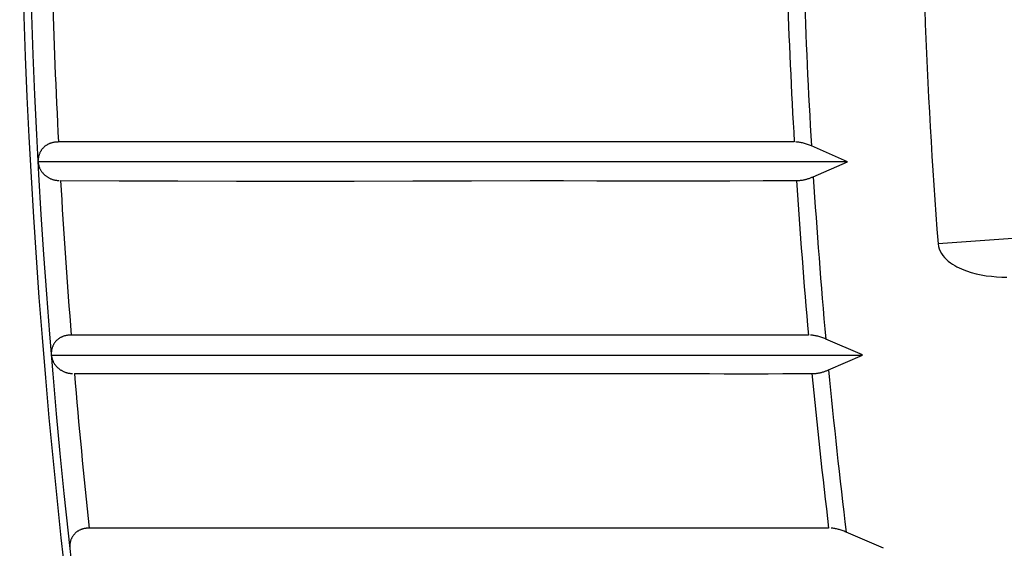
# Model space of a CAD drawing. Units: millimetres. Extents: x -420 to 421, y -297 to 297.
# Drawn here: x -355 to -352, y -42 to -40 of the extents above; entities that cross this region are included whole.
import ezdxf

# ---------------------------------------------------------------- set-up
doc = ezdxf.new("R2010")
doc.units = ezdxf.units.MM
doc.header["$LTSCALE"] = 10
doc.layers.add('C', color=7, linetype='CONTINUOUS')

# ---------------------------------------------------------------- blocks, each defined once
blk = doc.blocks.new('B-48')
at = {"layer": 'C', "color": 4, "linetype": 'Continuous'}
for p, q in [((-354.792884, -40.690678), (-354.794189, -40.691271)), ((-354.791549, -40.690112), (-354.792884, -40.690678)), ((-354.790266, -40.689606), (-354.791549, -40.690112)), ((-354.788956, -40.689126), (-354.790266, -40.689606)), ((-354.787619, -40.688675), (-354.788956, -40.689126)), ((-354.786255, -40.688256), (-354.787619, -40.688675)), ((-354.784865, -40.687871), (-354.786255, -40.688256)), ((-354.783447, -40.687521), (-354.784865, -40.687871)), ((-354.782003, -40.687211), (-354.783447, -40.687521)), ((-354.780532, -40.686941), (-354.782003, -40.687211)), ((-354.7791, -40.686721), (-354.780532, -40.686941)), ((-354.777646, -40.686537), (-354.7791, -40.686721)), ((-354.776173, -40.686383), (-354.777646, -40.686537)), ((-354.774685, -40.686252), (-354.776173, -40.686383)), ((-354.773185, -40.686142), (-354.774685, -40.686252)), ((-354.771675, -40.686046), (-354.773185, -40.686142)), ((-354.770159, -40.685961), (-354.771675, -40.686046)), ((-354.76864, -40.685881), (-354.770159, -40.685961)), ((-354.729892, -40.685908), (-354.76864, -40.685881)), ((-354.691145, -40.685927), (-354.729892, -40.685908)), ((-354.652398, -40.685937), (-354.691145, -40.685927)), ((-354.613651, -40.685939), (-354.652398, -40.685937)), ((-354.574905, -40.685932), (-354.613651, -40.685939)), ((-354.536158, -40.685916), (-354.574905, -40.685932)), ((-354.497412, -40.685892), (-354.536158, -40.685916)), ((-354.458666, -40.685859), (-354.497412, -40.685892)), ((-352.862283, -40.685859), (-354.458666, -40.685859)), ((-352.855367, -40.686134), (-352.857779, -40.685859)), ((-352.852956, -40.68642), (-352.855367, -40.686134)), ((-352.850544, -40.686726), (-352.852956, -40.68642)), ((-352.848133, -40.687061), (-352.850544, -40.686726)), ((-352.845723, -40.687439), (-352.848133, -40.687061)), ((-352.843314, -40.687866), (-352.845723, -40.687439)), ((-352.840906, -40.688355), (-352.843314, -40.687866)), ((-352.838501, -40.688914), (-352.840906, -40.688355)), ((-352.835905, -40.689604), (-352.838501, -40.688914)), ((-352.833311, -40.690377), (-352.835905, -40.689604)), ((-352.83072, -40.691221), (-352.833311, -40.690377)), ((-354.817937, -40.716306), (-354.818486, -40.717731)), ((-354.817344, -40.714901), (-354.817937, -40.716306)), ((-354.816707, -40.713514), (-354.817344, -40.714901)), ((-354.816026, -40.712146), (-354.816707, -40.713514)), ((-354.815361, -40.710902), (-354.816026, -40.712146)), ((-354.81466, -40.709676), (-354.815361, -40.710902)), ((-354.813921, -40.708468), (-354.81466, -40.709676)), ((-354.813143, -40.707279), (-354.813921, -40.708468)), ((-354.812326, -40.70611), (-354.813143, -40.707279)), ((-354.81147, -40.704961), (-354.812326, -40.70611)), ((-354.810573, -40.703835), (-354.81147, -40.704961)), ((-354.809634, -40.702731), (-354.810573, -40.703835)), ((-354.808728, -40.701731), (-354.809634, -40.702731)), ((-354.807786, -40.700753), (-354.808728, -40.701731)), ((-354.806808, -40.699796), (-354.807786, -40.700753)), ((-354.805793, -40.698863), (-354.806808, -40.699796)), ((-354.804741, -40.697954), (-354.805793, -40.698863)), ((-354.803652, -40.69707), (-354.804741, -40.697954)), ((-354.802526, -40.696211), (-354.803652, -40.69707)), ((-354.801361, -40.695381), (-354.802526, -40.696211)), ((-354.800246, -40.694632), (-354.801361, -40.695381)), ((-354.799097, -40.693909), (-354.800246, -40.694632)), ((-354.797917, -40.693211), (-354.799097, -40.693909)), ((-354.796706, -40.692538), (-354.797917, -40.693211)), ((-354.795463, -40.691891), (-354.796706, -40.692538)), ((-354.794189, -40.691271), (-354.795463, -40.691891)), ((-352.828129, -40.692125), (-352.83072, -40.691221)), ((-352.825539, -40.693076), (-352.828129, -40.692125)), ((-352.822949, -40.694061), (-352.825539, -40.693076)), ((-352.820361, -40.695071), (-352.822949, -40.694061)), ((-352.817772, -40.696092), (-352.820361, -40.695071)), ((-352.724166, -40.736945), (-352.817772, -40.696092)), ((-354.821767, -40.735389), (-354.821902, -40.737103)), ((-352.724166, -40.736945), (-354.821902, -40.737103)), ((-354.821897, -40.737199), (-354.82152, -40.739051)), ((-354.821625, -40.733678), (-354.821767, -40.735389)), ((-354.821468, -40.731972), (-354.821625, -40.733678)), ((-354.82152, -40.739051), (-354.821134, -40.740899)), ((-354.82129, -40.730275), (-354.821468, -40.731972)), ((-354.821082, -40.728586), (-354.82129, -40.730275)), ((-354.821134, -40.740899), (-354.82073, -40.742739)), ((-354.820839, -40.726911), (-354.821082, -40.728586)), ((-354.820552, -40.725251), (-354.820839, -40.726911)), ((-354.820216, -40.72361), (-354.820552, -40.725251)), ((-354.819855, -40.722114), (-354.820216, -40.72361)), ((-354.819446, -40.720635), (-354.819855, -40.722114)), ((-354.818989, -40.719174), (-354.819446, -40.720635)), ((-354.818486, -40.717731), (-354.818989, -40.719174)), ((-352.812866, -40.775941), (-352.724161, -40.737049)), ((-354.82073, -40.742739), (-354.8203, -40.744569)), ((-354.8203, -40.744569), (-354.819834, -40.746384)), ((-354.819834, -40.746384), (-354.819323, -40.74818)), ((-354.819323, -40.74818), (-354.818761, -40.749954)), ((-354.818761, -40.749954), (-354.818135, -40.751702)), ((-354.818135, -40.751702), (-354.817501, -40.753279)), ((-354.817501, -40.753279), (-354.81681, -40.754831)), ((-354.81681, -40.754831), (-354.816061, -40.756357)), ((-354.816061, -40.756357), (-354.815256, -40.757859)), ((-354.815256, -40.757859), (-354.814398, -40.759335)), ((-354.814398, -40.759335), (-354.813486, -40.760786)), ((-354.813486, -40.760786), (-354.812524, -40.762211)), ((-354.812524, -40.762211), (-354.811511, -40.763611)), ((-354.811511, -40.763611), (-354.810541, -40.764867)), ((-354.810541, -40.764867), (-354.80953, -40.766101)), ((-354.80953, -40.766101), (-354.808476, -40.767311)), ((-354.808476, -40.767311), (-354.807378, -40.768496)), ((-354.807378, -40.768496), (-354.806236, -40.769653)), ((-354.806236, -40.769653), (-354.805049, -40.770781)), ((-354.805049, -40.770781), (-354.803816, -40.771881)), ((-354.803816, -40.771881), (-354.802536, -40.77295)), ((-354.802536, -40.77295), (-354.801323, -40.773899)), ((-354.801323, -40.773899), (-354.800071, -40.774821)), ((-354.800071, -40.774821), (-354.79878, -40.775715)), ((-354.79878, -40.775715), (-354.797449, -40.776581)), ((-354.797449, -40.776581), (-354.796081, -40.777417)), ((-354.796081, -40.777417), (-354.794673, -40.778225)), ((-354.794673, -40.778225), (-354.793228, -40.779002)), ((-354.793228, -40.779002), (-354.791746, -40.77975)), ((-354.791746, -40.77975), (-354.790351, -40.780408)), ((-354.790351, -40.780408), (-354.788925, -40.781038)), ((-354.788925, -40.781038), (-354.787466, -40.781636)), ((-354.787466, -40.781636), (-354.785974, -40.782199)), ((-354.785974, -40.782199), (-354.784449, -40.782725)), ((-354.784449, -40.782725), (-354.78289, -40.783208)), ((-354.78289, -40.783208), (-354.781296, -40.783649)), ((-354.781296, -40.783649), (-354.779667, -40.784041)), ((-354.779667, -40.784041), (-354.778126, -40.784363)), ((-354.778126, -40.784363), (-354.776557, -40.784646)), ((-354.776557, -40.784646), (-354.774966, -40.784898)), ((-354.774966, -40.784898), (-354.773356, -40.785122)), ((-354.773356, -40.785122), (-354.771731, -40.785326)), ((-354.771731, -40.785326), (-354.770093, -40.785512)), ((-354.770093, -40.785512), (-354.768448, -40.785688)), ((-354.768448, -40.785688), (-354.7668, -40.785859)), ((-354.763156, -40.785859), (-354.611105, -40.786404)), ((-354.611105, -40.786404), (-354.459058, -40.786793)), ((-354.459058, -40.786793), (-354.307016, -40.787026)), ((-354.307016, -40.787026), (-354.154978, -40.787105)), ((-354.154978, -40.787105), (-354.002946, -40.787026)), ((-354.002946, -40.787026), (-353.850917, -40.786793)), ((-353.850917, -40.786793), (-353.698894, -40.786404)), ((-353.698894, -40.786404), (-353.546875, -40.785859)), ((-353.546875, -40.785859), (-353.46053, -40.786048)), ((-353.46053, -40.786048), (-353.374186, -40.786181)), ((-353.374186, -40.786181), (-353.287844, -40.78626)), ((-353.287844, -40.78626), (-353.201504, -40.786281)), ((-353.201504, -40.786281), (-353.115166, -40.786246)), ((-353.115166, -40.786246), (-353.028829, -40.786156)), ((-353.028829, -40.786156), (-352.942494, -40.78601)), ((-352.942494, -40.78601), (-352.856161, -40.785807)), ((-352.856161, -40.785807), (-352.854438, -40.785723)), ((-352.854438, -40.785723), (-352.852713, -40.785633)), ((-352.852713, -40.785633), (-352.850986, -40.785534)), ((-352.850986, -40.785534), (-352.849256, -40.785418)), ((-352.849256, -40.785418), (-352.847519, -40.785283)), ((-352.847519, -40.785283), (-352.845776, -40.785121)), ((-352.845776, -40.785121), (-352.844026, -40.78493)), ((-352.844026, -40.78493), (-352.842267, -40.784702)), ((-352.842267, -40.784702), (-352.840463, -40.784428)), ((-352.840463, -40.784428), (-352.838651, -40.784113)), ((-352.838651, -40.784113), (-352.836832, -40.783758)), ((-352.836832, -40.783758), (-352.83501, -40.783362)), ((-352.83501, -40.783362), (-352.833186, -40.782928)), ((-352.833186, -40.782928), (-352.831362, -40.782456)), ((-352.831362, -40.782456), (-352.829542, -40.781948)), ((-352.829542, -40.781948), (-352.827728, -40.781404)), ((-352.827728, -40.781404), (-352.825852, -40.780803)), ((-352.825852, -40.780803), (-352.823983, -40.78017)), ((-352.823983, -40.78017), (-352.822121, -40.779508)), ((-352.822121, -40.779508), (-352.820264, -40.778823)), ((-352.820264, -40.778823), (-352.818411, -40.778119)), ((-352.818411, -40.778119), (-352.816561, -40.777401)), ((-352.816561, -40.777401), (-352.814713, -40.776673)), ((-352.814713, -40.776673), (-352.812866, -40.775941)), ((-352.489718, -40.949534), (-352.488743, -40.956192)), ((-352.488743, -40.956192), (-352.486911, -40.962596)), ((-352.486911, -40.962596), (-352.484314, -40.968726)), ((-352.484314, -40.968726), (-352.481043, -40.974557)), ((-352.481043, -40.974557), (-352.477191, -40.980068)), ((-352.477191, -40.980068), (-352.472847, -40.985236)), ((-352.472847, -40.985236), (-352.468106, -40.990039)), ((-352.468106, -40.990039), (-352.463058, -40.994454)), ((-352.463058, -40.994454), (-352.45777, -40.998515)), ((-352.45777, -40.998515), (-352.452266, -41.002281)), ((-352.452266, -41.002281), (-352.446574, -41.005766)), ((-352.446574, -41.005766), (-352.440719, -41.008987)), ((-352.440719, -41.008987), (-352.434728, -41.011959)), ((-352.434728, -41.011959), (-352.428628, -41.014698)), ((-352.428628, -41.014698), (-352.422445, -41.017218)), ((-352.422445, -41.017218), (-352.416206, -41.019536)), ((-352.416206, -41.019536), (-352.403579, -41.02364)), ((-352.403579, -41.02364), (-352.390751, -41.027086)), ((-352.390751, -41.027086), (-352.377753, -41.029908)), ((-352.377753, -41.029908), (-352.364616, -41.032141)), ((-352.364616, -41.032141), (-352.351371, -41.033819)), ((-352.351371, -41.033819), (-352.338048, -41.034975)), ((-352.338048, -41.034975), (-352.324679, -41.035643)), ((-352.324679, -41.035643), (-352.311293, -41.035859)), ((-354.774558, -41.201037), (-354.775471, -41.202031)), ((-354.773607, -41.200066), (-354.774558, -41.201037)), ((-354.77262, -41.199118), (-354.773607, -41.200066)), ((-354.771593, -41.198195), (-354.77262, -41.199118)), ((-354.770529, -41.197296), (-354.771593, -41.198195)), ((-354.769427, -41.196423), (-354.770529, -41.197296)), ((-354.768286, -41.195578), (-354.769427, -41.196423)), ((-354.76719, -41.194817), (-354.768286, -41.195578)), ((-354.766061, -41.194081), (-354.76719, -41.194817)), ((-354.764898, -41.193371), (-354.766061, -41.194081)), ((-354.763704, -41.192686), (-354.764898, -41.193371)), ((-354.762476, -41.192028), (-354.763704, -41.192686)), ((-354.761217, -41.191396), (-354.762476, -41.192028)), ((-354.759927, -41.190792), (-354.761217, -41.191396)), ((-354.758605, -41.190216), (-354.759927, -41.190792)), ((-354.757331, -41.1897), (-354.758605, -41.190216)), ((-354.756028, -41.18921), (-354.757331, -41.1897)), ((-354.754698, -41.188751), (-354.756028, -41.18921)), ((-354.753341, -41.188323), (-354.754698, -41.188751)), ((-354.751956, -41.187931), (-354.753341, -41.188323)), ((-354.750543, -41.187575), (-354.751956, -41.187931)), ((-354.749103, -41.187258), (-354.750543, -41.187575)), ((-354.747636, -41.186983), (-354.749103, -41.187258)), ((-354.746199, -41.186759), (-354.747636, -41.186983)), ((-354.744741, -41.18657), (-354.746199, -41.186759)), ((-354.743263, -41.186411), (-354.744741, -41.18657)), ((-354.74177, -41.186279), (-354.743263, -41.186411)), ((-354.740264, -41.186166), (-354.74177, -41.186279)), ((-354.738748, -41.186069), (-354.740264, -41.186166)), ((-354.737226, -41.185981), (-354.738748, -41.186069)), ((-354.735701, -41.185899), (-354.737226, -41.185981)), ((-354.689666, -41.18596), (-354.735701, -41.185899)), ((-354.643632, -41.186001), (-354.689666, -41.18596)), ((-354.5976, -41.186025), (-354.643632, -41.186001)), ((-354.551567, -41.186029), (-354.5976, -41.186025)), ((-354.505536, -41.186015), (-354.551567, -41.186029)), ((-354.459506, -41.185981), (-354.505536, -41.186015)), ((-354.413476, -41.18593), (-354.459506, -41.185981)), ((-354.367446, -41.185859), (-354.413476, -41.18593)), ((-352.825492, -41.185859), (-354.367446, -41.185859)), ((-352.817576, -41.186156), (-352.819946, -41.185859)), ((-352.815206, -41.186461), (-352.817576, -41.186156)), ((-352.812836, -41.186786), (-352.815206, -41.186461)), ((-352.810468, -41.187141), (-352.812836, -41.186786)), ((-352.808101, -41.187532), (-352.810468, -41.187141)), ((-352.805736, -41.187972), (-352.808101, -41.187532)), ((-352.803373, -41.188469), (-352.805736, -41.187972)), ((-352.801011, -41.189032), (-352.803373, -41.188469)), ((-352.798448, -41.189727), (-352.801011, -41.189032)), ((-352.795888, -41.190501), (-352.798448, -41.189727)), ((-352.79333, -41.191342), (-352.795888, -41.190501)), ((-352.790773, -41.19224), (-352.79333, -41.191342)), ((-352.788218, -41.193181), (-352.790773, -41.19224)), ((-352.785664, -41.194158), (-352.788218, -41.193181)), ((-352.783111, -41.195156), (-352.785664, -41.194158)), ((-352.780558, -41.196166), (-352.783111, -41.195156)), ((-352.685421, -41.237575), (-352.780558, -41.196166)), ((-354.786593, -41.225849), (-354.786831, -41.227526)), ((-354.786304, -41.224189), (-354.786593, -41.225849)), ((-354.785987, -41.222677), (-354.786304, -41.224189)), ((-354.785622, -41.221183), (-354.785987, -41.222677)), ((-354.78521, -41.219706), (-354.785622, -41.221183)), ((-354.78475, -41.218246), (-354.78521, -41.219706)), ((-354.784244, -41.216805), (-354.78475, -41.218246)), ((-354.783693, -41.215381), (-354.784244, -41.216805)), ((-354.783097, -41.213976), (-354.783693, -41.215381)), ((-354.782458, -41.212591), (-354.783097, -41.213976)), ((-354.781831, -41.211331), (-354.782458, -41.212591)), ((-354.781166, -41.210088), (-354.781831, -41.211331)), ((-354.780464, -41.208864), (-354.781166, -41.210088)), ((-354.779721, -41.207659), (-354.780464, -41.208864)), ((-354.77894, -41.206473), (-354.779721, -41.207659)), ((-354.778118, -41.205308), (-354.77894, -41.206473)), ((-354.777254, -41.204166), (-354.778118, -41.205308)), ((-354.776347, -41.203045), (-354.777254, -41.204166)), ((-354.775471, -41.202031), (-354.776347, -41.203045)), ((-354.787513, -41.236086), (-354.787598, -41.237816)), ((-354.78759, -41.237917), (-354.524836, -41.237892)), ((-354.78759, -41.237917), (-354.787169, -41.239726)), ((-354.787421, -41.23436), (-354.787513, -41.236086)), ((-354.787313, -41.232638), (-354.787421, -41.23436)), ((-354.787184, -41.230924), (-354.787313, -41.232638)), ((-354.787026, -41.229219), (-354.787184, -41.230924)), ((-354.787169, -41.239726), (-354.786738, -41.241532)), ((-354.786831, -41.227526), (-354.787026, -41.229219)), ((-354.786738, -41.241532), (-354.786291, -41.243331)), ((-354.786291, -41.243331), (-354.785819, -41.245118)), ((-354.785819, -41.245118), (-354.785311, -41.246891)), ((-354.785311, -41.246891), (-354.784762, -41.248646)), ((-354.784762, -41.248646), (-354.784161, -41.250379)), ((-354.784161, -41.250379), (-354.783501, -41.252086)), ((-354.783501, -41.252086), (-354.782836, -41.253628)), ((-354.524836, -41.237892), (-354.262078, -41.237866)), ((-354.262078, -41.237866), (-353.999315, -41.23784)), ((-353.999315, -41.23784), (-353.736546, -41.237812)), ((-353.736546, -41.237812), (-353.473771, -41.237784)), ((-353.473771, -41.237784), (-353.21099, -41.237755)), ((-353.21099, -41.237755), (-352.948203, -41.237725)), ((-352.948203, -41.237725), (-352.685409, -41.237694)), ((-352.773175, -41.276086), (-352.685409, -41.237694)), ((-354.782836, -41.253628), (-354.782116, -41.255145)), ((-354.782116, -41.255145), (-354.78134, -41.256637)), ((-354.78134, -41.256637), (-354.780511, -41.258105)), ((-354.780511, -41.258105), (-354.77963, -41.259548)), ((-354.77963, -41.259548), (-354.778698, -41.260966)), ((-354.778698, -41.260966), (-354.777717, -41.262359)), ((-354.777717, -41.262359), (-354.776688, -41.263727)), ((-354.776688, -41.263727), (-354.775706, -41.264958)), ((-354.775706, -41.264958), (-354.774682, -41.266166)), ((-354.774682, -41.266166), (-354.773619, -41.267351)), ((-354.773619, -41.267351), (-354.772514, -41.268511)), ((-354.772514, -41.268511), (-354.771367, -41.269646)), ((-354.771367, -41.269646), (-354.770177, -41.270752)), ((-354.770177, -41.270752), (-354.768943, -41.271831)), ((-354.768943, -41.271831), (-354.767665, -41.272881)), ((-354.767665, -41.272881), (-354.766456, -41.273814)), ((-354.766456, -41.273814), (-354.765209, -41.274721)), ((-354.765209, -41.274721), (-354.763926, -41.275601)), ((-354.763926, -41.275601), (-354.762605, -41.276455)), ((-354.762605, -41.276455), (-354.761247, -41.277281)), ((-354.761247, -41.277281), (-354.759854, -41.278079)), ((-352.778665, -41.278234), (-352.776833, -41.277526)), ((-352.776833, -41.277526), (-352.775004, -41.276808)), ((-352.775004, -41.276808), (-352.773176, -41.276086)), ((-354.759854, -41.278079), (-354.758425, -41.278849)), ((-354.758425, -41.278849), (-354.75696, -41.279591)), ((-354.75696, -41.279591), (-354.755586, -41.280245)), ((-354.755586, -41.280245), (-354.754181, -41.280871)), ((-354.754181, -41.280871), (-354.752746, -41.281468)), ((-354.752746, -41.281468), (-354.751281, -41.282032)), ((-354.751281, -41.282032), (-354.749782, -41.28256)), ((-354.749782, -41.28256), (-354.748252, -41.28305)), ((-354.748252, -41.28305), (-354.746688, -41.283498)), ((-354.746688, -41.283498), (-354.745091, -41.283901)), ((-354.745091, -41.283901), (-354.743586, -41.284234)), ((-354.743586, -41.284234), (-354.742056, -41.284531)), ((-354.742056, -41.284531), (-354.740504, -41.284799)), ((-354.740504, -41.284799), (-354.738934, -41.285041)), ((-354.738934, -41.285041), (-354.737349, -41.285263)), ((-354.737349, -41.285263), (-354.735753, -41.28547)), ((-354.735753, -41.28547), (-354.73415, -41.285667)), ((-354.73415, -41.285667), (-354.732543, -41.285859)), ((-354.72746, -41.285859), (-353.11974, -41.285859)), ((-353.119741, -41.285859), (-353.081806, -41.285911)), ((-353.081806, -41.285911), (-353.043871, -41.285948)), ((-353.043871, -41.285948), (-353.005939, -41.285969)), ((-353.005939, -41.285969), (-352.968006, -41.285972)), ((-352.968006, -41.285972), (-352.930075, -41.285961)), ((-352.930075, -41.285961), (-352.892144, -41.285932)), ((-352.892144, -41.285932), (-352.854214, -41.285887)), ((-352.854214, -41.285887), (-352.816285, -41.285826)), ((-352.816285, -41.285826), (-352.814558, -41.285742)), ((-352.814558, -41.285742), (-352.812831, -41.285654)), ((-352.812831, -41.285654), (-352.811101, -41.285556)), ((-352.811101, -41.285556), (-352.809367, -41.285441)), ((-352.809367, -41.285441), (-352.807628, -41.285307)), ((-352.807628, -41.285307), (-352.805882, -41.285147)), ((-352.805882, -41.285147), (-352.804129, -41.284957)), ((-352.804129, -41.284957), (-352.802366, -41.284731)), ((-352.802366, -41.284731), (-352.80057, -41.284461)), ((-352.80057, -41.284461), (-352.798765, -41.284151)), ((-352.798765, -41.284151), (-352.796954, -41.283799)), ((-352.796954, -41.283799), (-352.79514, -41.283409)), ((-352.79514, -41.283409), (-352.793323, -41.28298)), ((-352.793323, -41.28298), (-352.791508, -41.282514)), ((-352.791508, -41.282514), (-352.789696, -41.282011)), ((-352.789696, -41.282011), (-352.787888, -41.281472)), ((-352.787888, -41.281472), (-352.786031, -41.28088)), ((-352.786031, -41.28088), (-352.784181, -41.280256)), ((-352.784181, -41.280256), (-352.782338, -41.279603)), ((-352.782338, -41.279603), (-352.780499, -41.278928)), ((-352.780499, -41.278928), (-352.778665, -41.278234)), ((-354.690466, -41.685996), (-354.691996, -41.686085)), ((-354.688934, -41.685912), (-354.690466, -41.685996)), ((-354.645132, -41.685985), (-354.688934, -41.685912)), ((-354.601332, -41.686035), (-354.645132, -41.685985)), ((-354.382348, -41.685945), (-354.426142, -41.686008)), ((-354.338555, -41.685859), (-354.382348, -41.685945)), ((-352.773228, -41.685859), (-354.338555, -41.685859)), ((-352.76432, -41.686176), (-352.766652, -41.685859)), ((-354.73385, -41.710501), (-354.734477, -41.711759)), ((-354.733184, -41.70926), (-354.73385, -41.710501)), ((-354.732478, -41.708038), (-354.733184, -41.70926)), ((-354.731732, -41.706836), (-354.732478, -41.708038)), ((-354.730944, -41.705654), (-354.731732, -41.706836)), ((-354.730113, -41.704494), (-354.730944, -41.705654)), ((-354.729239, -41.703356), (-354.730113, -41.704494)), ((-354.728393, -41.702327), (-354.729239, -41.703356)), ((-354.727509, -41.701319), (-354.728393, -41.702327)), ((-354.726586, -41.700333), (-354.727509, -41.701319)), ((-354.725626, -41.69937), (-354.726586, -41.700333)), ((-354.724626, -41.698431), (-354.725626, -41.69937)), ((-354.723586, -41.697518), (-354.724626, -41.698431)), ((-354.722508, -41.696631), (-354.723586, -41.697518)), ((-354.72139, -41.695772), (-354.722508, -41.696631)), ((-354.720314, -41.694998), (-354.72139, -41.695772)), ((-354.719203, -41.694249), (-354.720314, -41.694998)), ((-354.718059, -41.693526), (-354.719203, -41.694249)), ((-354.716881, -41.69283), (-354.718059, -41.693526)), ((-354.71567, -41.69216), (-354.716881, -41.69283)), ((-354.714426, -41.691517), (-354.71567, -41.69216)), ((-354.713149, -41.690902), (-354.714426, -41.691517)), ((-354.71184, -41.690316), (-354.713149, -41.690902)), ((-354.710574, -41.689788), (-354.71184, -41.690316)), ((-354.70928, -41.68929), (-354.710574, -41.689788)), ((-354.707956, -41.688821), (-354.70928, -41.68929)), ((-354.706605, -41.688386), (-354.707956, -41.688821)), ((-354.705225, -41.687985), (-354.706605, -41.688386)), ((-354.703816, -41.687622), (-354.705225, -41.687985)), ((-354.70238, -41.687299), (-354.703816, -41.687622)), ((-354.700915, -41.687019), (-354.70238, -41.687299)), ((-354.699475, -41.68679), (-354.700915, -41.687019)), ((-354.698012, -41.686596), (-354.699475, -41.68679)), ((-354.696529, -41.686435), (-354.698012, -41.686596)), ((-354.69503, -41.686299), (-354.696529, -41.686435)), ((-354.693517, -41.686184), (-354.69503, -41.686299)), ((-354.691996, -41.686085), (-354.693517, -41.686184)), ((-354.557533, -41.686062), (-354.601332, -41.686035)), ((-354.513735, -41.686067), (-354.557533, -41.686062)), ((-354.469938, -41.686049), (-354.513735, -41.686067)), ((-354.426142, -41.686008), (-354.469938, -41.686049)), ((-352.761988, -41.686501), (-352.76432, -41.686176)), ((-352.759657, -41.686844), (-352.761988, -41.686501)), ((-352.757327, -41.687215), (-352.759657, -41.686844)), ((-352.755, -41.687621), (-352.757327, -41.687215)), ((-352.752673, -41.688071), (-352.755, -41.687621)), ((-352.75035, -41.688576), (-352.752673, -41.688071)), ((-352.748029, -41.689143), (-352.75035, -41.688576)), ((-352.745495, -41.689842), (-352.748029, -41.689143)), ((-352.742964, -41.690616), (-352.745495, -41.689842)), ((-352.740436, -41.691455), (-352.742964, -41.690616)), ((-352.73791, -41.692346), (-352.740436, -41.691455)), ((-352.735386, -41.693281), (-352.73791, -41.692346)), ((-352.732864, -41.694247), (-352.735386, -41.693281)), ((-352.730343, -41.695236), (-352.732864, -41.694247)), ((-352.727822, -41.696235), (-352.730343, -41.695236)), ((-352.631015, -41.738224), (-352.727822, -41.696235)), ((-354.739426, -41.736795), (-354.739461, -41.738541)), ((-354.739383, -41.735051), (-354.739426, -41.736795)), ((-354.739326, -41.733313), (-354.739383, -41.735051)), ((-354.739247, -41.731581), (-354.739326, -41.733313)), ((-354.739139, -41.729859), (-354.739247, -41.731581)), ((-354.738994, -41.728149), (-354.739139, -41.729859)), ((-354.738806, -41.726453), (-354.738994, -41.728149)), ((-354.738565, -41.724774), (-354.738806, -41.726453)), ((-354.738294, -41.723246), (-354.738565, -41.724774)), ((-354.737973, -41.721736), (-354.738294, -41.723246)), ((-354.737605, -41.720241), (-354.737973, -41.721736)), ((-354.737189, -41.718765), (-354.737605, -41.720241)), ((-354.736726, -41.717305), (-354.737189, -41.718765)), ((-354.736218, -41.715863), (-354.736726, -41.717305)), ((-354.735664, -41.71444), (-354.736218, -41.715863)), ((-354.735066, -41.713035), (-354.735664, -41.71444)), ((-354.734477, -41.711759), (-354.735066, -41.713035))]:
    blk.add_line(p, q, dxfattribs=at)
at = {"layer": 'C', "color": 3, "linetype": 'Continuous'}
blk.add_line((-352.048558, -40.918189), (-352.489718, -40.949534), dxfattribs=at)
at = {"layer": 'C', "color": 4, "linetype": 'Continuous'}
for radius, start, end in [(18.333333, 169.571651, 190.428353), (16, 175.64967, 184.350334)]:
    blk.add_arc((-336.535816, -39.735858), radius, start, end, dxfattribs=at)
at = {"layer": 'C', "color": 3, "linetype": 'Continuous'}
for radius, start, end in [(18.313584, 169.625547, 190.374453), (16.310246, 181.897239, 183.375127), (18.257558, 181.72627, 182.982703), (16.354084, 181.927153, 183.330158), (18.257558, 183.296926, 184.555308), (16.354084, 183.680978, 185.08669), (16.310246, 183.656156, 185.136749), (16.310246, 185.418693, 186.903238), (18.257558, 184.870066, 186.131344), (16.354084, 185.438402, 186.849402)]:
    blk.add_arc((-336.535816, -39.735858), radius, start, end, dxfattribs=at)

msp = doc.modelspace()

# ---------------------------------------------------------------- block references
at = {"layer": 'C'}
msp.add_blockref('B-48', (0, 0), dxfattribs=at)

doc.saveas('drawing.dxf')
